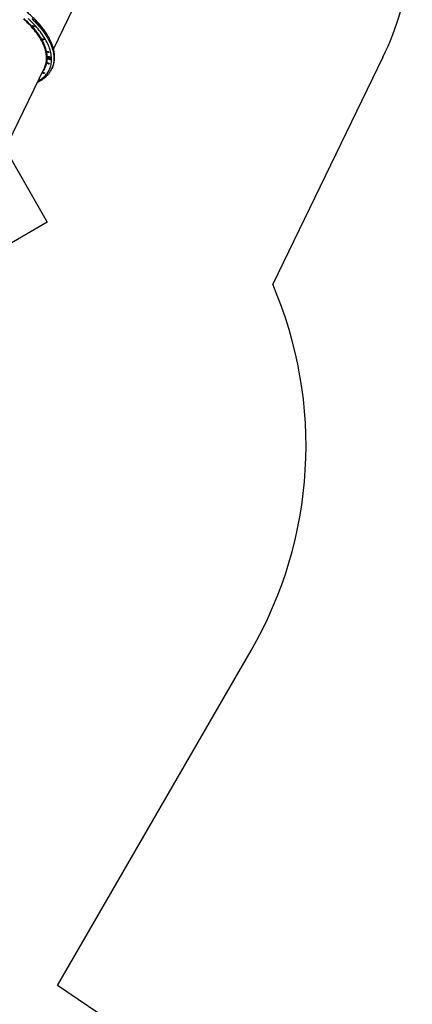
# Model space of a CAD drawing. Units: millimetres. Extents: x 2576 to 12689, y 2506 to 14182.
# Drawn here: x 10679 to 12689, y 5096 to 10145 of the extents above; entities that cross this region are included whole.
import ezdxf

# ---------------------------------------------------------------- set-up
doc = ezdxf.new("R2010")
doc.units = ezdxf.units.MM
doc.header["$LTSCALE"] = 200
doc.layers.add('STREFA', color=102, linetype='Continuous')
doc.layers.add('WYLEWKI_BETONOWE', color=52, linetype='Continuous')

msp = doc.modelspace()

# ---------------------------------------------------------------- linework, layer by layer
at = {"color": 7, "linetype": 'Continuous', "lineweight": 25}
for p, q in [((10851.8, 9994), (10986.5, 10271.6)), ((10821.7, 9952.9), (10821.3, 9952.1)), ((10822.7, 9952.5), (10829.2, 9947.6)), ((10824.1, 9946.4), (10822.7, 9952.5)), ((10824.5, 9947.2), (10823.4, 9952)), ((10824.5, 9947.2), (10824.1, 9946.4)), ((10825.3, 9947), (10824.5, 9947.2)), ((10824.9, 9950.9), (10824.6, 9950.3)), ((10824.6, 9950.3), (10825.5, 9946.1)), ((10828.8, 9947.1), (10824.6, 9950.3)), ((10832.5, 9949.1), (10832.3, 9949.9)), ((10832.9, 9949.8), (10832.5, 9949.1)), ((10836.5, 9947), (10836.2, 9946.2)), ((10489.2, 9246.1), (10805.1, 9897.6)), ((10825.5, 9946.1), (10824.1, 9946.4)), ((10834.5, 9944.8), (10834.1, 9944.1)), ((10836.1, 9945.4), (10836.5, 9946.3)), ((10839.3, 9943.4), (10839.7, 9944.1)), ((10841.6, 9890.4), (10845, 9897.3))]:
    msp.add_line(p, q, dxfattribs=at)
at = {"color": 8, "linetype": 'Continuous', "lineweight": 25}
msp.add_line((10829.1, 9947.8), (10828.8, 9947.1), dxfattribs=at)
at = {"color": 8, "linetype": 'Continuous', "lineweight": 25, "flags": 128}
for points in [[(10812.4, 9980.2), (10810.7, 9987.3), (10808.6, 9994.4), (10806.3, 10001.6), (10803.6, 10008.8), (10800.6, 10016.1), (10797.3, 10023.5), (10793.7, 10030.9), (10789.8, 10038.3), (10785.6, 10045.7), (10781, 10053.2), (10776.2, 10060.7), (10771.1, 10068.1), (10765.8, 10075.6), (10760.1, 10083.1), (10754.2, 10090.5), (10748, 10098), (10741.5, 10105.4), (10734.8, 10112.7), (10727.8, 10120.1), (10720.5, 10127.3), (10713.1, 10134.6), (10705.4, 10141.7), (10697.5, 10148.8)], [(10699.5, 10150.8), (10707.4, 10143.7), (10715.2, 10136.5), (10722.7, 10129.2), (10729.9, 10121.9), (10736.9, 10114.5), (10743.7, 10107.1), (10750.2, 10099.7), (10756.4, 10092.2), (10762.4, 10084.7), (10768.1, 10077.2), (10773.5, 10069.7), (10778.6, 10062.2), (10783.5, 10054.6), (10788, 10047.1), (10792.2, 10039.7), (10796.2, 10032.2), (10799.8, 10024.8), (10803.1, 10017.4), (10806.1, 10010.1), (10808.8, 10002.8), (10811.2, 9995.6), (10813.2, 9988.4), (10815, 9981.3)], [(10837.9, 9975.7), (10836.2, 9983), (10834.1, 9990.4), (10831.7, 9997.8), (10828.9, 10005.3), (10825.9, 10012.9), (10822.5, 10020.5), (10818.8, 10028.1), (10814.9, 10035.8), (10810.6, 10043.5), (10806, 10051.2), (10801.1, 10058.9), (10796, 10066.6), (10790.5, 10074.4), (10784.8, 10082.1), (10778.8, 10089.8), (10772.5, 10097.5), (10765.9, 10105.2), (10759.1, 10112.9), (10752.1, 10120.5), (10744.7, 10128), (10737.2, 10135.6), (10729.4, 10143), (10721.3, 10150.4)], [(10740.3, 10150), (10748.1, 10142.5), (10755.7, 10134.8), (10763.1, 10127.2), (10770.2, 10119.4), (10777.1, 10111.7), (10783.6, 10103.9), (10790, 10096.1), (10796, 10088.3), (10801.8, 10080.5), (10807.3, 10072.6), (10812.5, 10064.8), (10817.4, 10057), (10822, 10049.2), (10826.3, 10041.4), (10830.3, 10033.6), (10834, 10025.9), (10837.4, 10018.2), (10840.4, 10010.6), (10843.2, 10003), (10845.6, 9995.5), (10847.8, 9988), (10849.6, 9980.6)], [(10852.9, 9987.5), (10851.1, 9994.9), (10849, 10002.4), (10846.6, 10009.9), (10843.8, 10017.5), (10840.7, 10025.1), (10837.3, 10032.8), (10833.6, 10040.5), (10829.6, 10048.3), (10825.3, 10056.1), (10820.7, 10063.9), (10815.8, 10071.7), (10810.6, 10079.5), (10805.1, 10087.4), (10799.4, 10095.2), (10793.3, 10103), (10787, 10110.8), (10780.4, 10118.6), (10773.6, 10126.4), (10766.4, 10134.1), (10759.1, 10141.7), (10751.5, 10149.4)], [(10772.3, 9830), (10778.4, 9833.4), (10784.4, 9837.1), (10790.2, 9841), (10795.6, 9845.2), (10800.8, 9849.5), (10805.7, 9853.9), (10810.3, 9858.6), (10814.6, 9863.5), (10818.6, 9868.5), (10822.3, 9873.7), (10825.7, 9879), (10828.7, 9884.5), (10831.5, 9890.2), (10833.9, 9896), (10836, 9902), (10837.8, 9908.1), (10839.3, 9914.4), (10840.5, 9920.7), (10841.3, 9927.2), (10841.8, 9933.8), (10842, 9940.6), (10841.8, 9947.4), (10841.3, 9954.4), (10840.5, 9961.4), (10839.4, 9968.5), (10837.9, 9975.7)], [(10815, 9981.3), (10816.4, 9974.3), (10817.5, 9967.4), (10818.2, 9960.6), (10818.6, 9953.8), (10818.7, 9947.2), (10818.5, 9940.7), (10818, 9934.3), (10817.1, 9928), (10815.9, 9921.9), (10814.4, 9915.8), (10812.5, 9909.9), (10810.3, 9904.2), (10807.8, 9898.6), (10805, 9893.2), (10801.9, 9887.9), (10798.5, 9882.8), (10796.9, 9880.6)], [(10812.4, 9917.5), (10813.3, 9921.1), (10814.5, 9927.2), (10815.4, 9933.4), (10815.9, 9939.8), (10816.1, 9946.3), (10816, 9952.9), (10815.6, 9959.6), (10814.9, 9966.4), (10813.8, 9973.3), (10812.4, 9980.2)], [(10849.6, 9980.6), (10851, 9973.3), (10852.2, 9966.1), (10853, 9959), (10853.5, 9952), (10853.7, 9945), (10853.5, 9938.2), (10853, 9931.5), (10852.2, 9924.9), (10851.1, 9918.4), (10849.6, 9912.1), (10847.8, 9905.9), (10845.7, 9899.9), (10843.6, 9894.7)], [(10850.8, 9911.7), (10851.2, 9912.8), (10853, 9919), (10854.4, 9925.4), (10855.6, 9931.8), (10856.4, 9938.4), (10856.8, 9945.1), (10857, 9951.9), (10856.8, 9958.9), (10856.3, 9965.9), (10855.5, 9973), (10854.4, 9980.2), (10852.9, 9987.5)]]:
    msp.add_lwpolyline(points, dxfattribs=at)
at = {"color": 7, "linetype": 'Continuous', "lineweight": 25, "flags": 128}
for points in [[(10752.3, 10110.3), (10752.3, 10109.5), (10752, 10109), (10751.4, 10108.6), (10750.5, 10108.4), (10749.4, 10108.4), (10748.2, 10108.7), (10747, 10109.2), (10745.9, 10109.9), (10745, 10110.6), (10744.4, 10111.5), (10744.1, 10112.3), (10744.1, 10113), (10744.4, 10113.6), (10745, 10114), (10745.9, 10114.1), (10747, 10114.1), (10748.2, 10113.8), (10749.4, 10113.3), (10750.5, 10112.6), (10751.4, 10111.9), (10752, 10111.1), (10752.3, 10110.3)], [(10801.9, 10043.4), (10801.9, 10042.6), (10801.6, 10042), (10801, 10041.7), (10800.1, 10041.5), (10799, 10041.5), (10797.8, 10041.8), (10796.6, 10042.3), (10795.5, 10043), (10794.6, 10043.7), (10794, 10044.6), (10793.7, 10045.4), (10793.7, 10046.1), (10794, 10046.7), (10794.6, 10047.1), (10795.5, 10047.2), (10796.6, 10047.2), (10797.8, 10046.9), (10799, 10046.4), (10800.1, 10045.7), (10801, 10045), (10801.6, 10044.2), (10801.9, 10043.4)], [(10828.3, 9978.1), (10828.3, 9977.4), (10828, 9976.8), (10827.3, 9976.4), (10826.4, 9976.2), (10825.3, 9976.3), (10824.2, 9976.6), (10823, 9977.1), (10821.9, 9977.7), (10821, 9978.5), (10820.4, 9979.3), (10820, 9980.1), (10820, 9980.8), (10820.4, 9981.4), (10821, 9981.8), (10821.9, 9982), (10823, 9981.9), (10824.2, 9981.6), (10825.3, 9981.1), (10826.4, 9980.5), (10827.3, 9979.7), (10828, 9978.9), (10828.3, 9978.1)], [(10831.8, 9941.1), (10833.6, 9940.8), (10835.2, 9940.7), (10836.8, 9940.8), (10838.1, 9941.1), (10839.1, 9941.7), (10839.9, 9942.4), (10840.4, 9943.4), (10840.5, 9944.4), (10840.3, 9945.6), (10839.8, 9946.8), (10839, 9948.1), (10837.9, 9949.3), (10836.6, 9950.5), (10835.1, 9951.6), (10833.4, 9952.6), (10831.6, 9953.5), (10829.8, 9954.1), (10827.9, 9954.5), (10826.2, 9954.8), (10824.6, 9954.8), (10823.2, 9954.5), (10822, 9954.1), (10821.1, 9953.4), (10820.4, 9952.6), (10820.1, 9951.6), (10820.2, 9950.5), (10820.5, 9949.3), (10821.2, 9948), (10822.1, 9946.8), (10823.3, 9945.5), (10824.8, 9944.4), (10826.4, 9943.3), (10828.1, 9942.4), (10830, 9941.7), (10831.8, 9941.1)], [(10831.7, 9941.7), (10833.4, 9941.4), (10835, 9941.3), (10836.4, 9941.5), (10837.6, 9941.8), (10838.6, 9942.4), (10839.2, 9943.2), (10839.6, 9944.1), (10839.6, 9945.2), (10839.2, 9946.4), (10838.6, 9947.6), (10837.6, 9948.8), (10836.4, 9950), (10834.9, 9951.1), (10833.3, 9952.1), (10831.6, 9952.9), (10829.9, 9953.5), (10828.1, 9953.9), (10826.4, 9954.1), (10824.9, 9954.1), (10823.6, 9953.8), (10822.5, 9953.4), (10821.7, 9952.7), (10821.2, 9951.8), (10821, 9950.8), (10821.2, 9949.7), (10821.7, 9948.5), (10822.5, 9947.3), (10823.6, 9946.1), (10824.9, 9944.9), (10826.5, 9943.9), (10828.1, 9943), (10829.9, 9942.3), (10831.7, 9941.7)], [(10829.6, 9918.9), (10829.6, 9918.2), (10829.3, 9917.6), (10828.6, 9917.2), (10827.7, 9917), (10826.7, 9917.1), (10825.5, 9917.4), (10824.3, 9917.9), (10823.2, 9918.5), (10822.3, 9919.3), (10821.7, 9920.1), (10821.3, 9920.9), (10821.3, 9921.6), (10821.7, 9922.2), (10822.3, 9922.6), (10823.2, 9922.8), (10824.3, 9922.7), (10825.5, 9922.5), (10826.7, 9922), (10827.7, 9921.3), (10828.6, 9920.5), (10829.3, 9919.7), (10829.6, 9918.9)], [(10805.8, 9869.9), (10805.8, 9869.1), (10805.5, 9868.6), (10804.8, 9868.2), (10803.9, 9868), (10802.9, 9868.1), (10801.7, 9868.3), (10800.5, 9868.8), (10799.4, 9869.5), (10798.5, 9870.3), (10797.9, 9871.1), (10797.5, 9871.9), (10797.5, 9872.6), (10797.9, 9873.2), (10798.5, 9873.6), (10799.4, 9873.8), (10800.5, 9873.7), (10801.7, 9873.4), (10802.8, 9872.9), (10803.9, 9872.3), (10804.8, 9871.5), (10805.5, 9870.7), (10805.8, 9869.9)]]:
    msp.add_lwpolyline(points, dxfattribs=at)
at = {"color": 7, "linetype": 'Continuous', "lineweight": 25}
for centre, radius, start, end in [((10825.9, 9951.9), 5.33, 169.0274, 217.1248), ((10824.9, 9951), 3.76, 102.1482, 150.0333), ((10836, 9945.5), 3.93, 338.9843, 29.6087), ((10708.7, 9944.4), 107.2, 334.1646, 345.4767), ((10836.1, 9947.1), 5.7, 264.7785, 318.2519), ((10740.4, 9948), 116.2, 334.138, 341.8032), ((10737.6, 9940.8), 115.6, 331.5819, 336.5117)]:
    msp.add_arc(centre, radius, start, end, dxfattribs=at)
for points, knots in [([(10852.5, 9991.2), (10852.4, 9991.7), (10851.8, 9994.5), (10850.3, 9999.8), (10848.2, 10006.9), (10845.8, 10014.1), (10843, 10021.4), (10840, 10028.7), (10836.7, 10036), (10833.1, 10043.4), (10829.3, 10050.8), (10825.2, 10058.2), (10820.8, 10065.6), (10816.1, 10073.1), (10811.2, 10080.5), (10806, 10088), (10800.5, 10095.4), (10794.9, 10102.9), (10788.9, 10110.3), (10782.7, 10117.7), (10776.3, 10125.1), (10769.7, 10132.4), (10762.8, 10139.7), (10755.7, 10146.9), (10748.4, 10154.1), (10740.8, 10161.3), (10733.1, 10168.4), (10725.2, 10175.4), (10717, 10182.4), (10708.7, 10189.3), (10700.2, 10196.1), (10691.5, 10202.8), (10682.7, 10209.4), (10673.7, 10216), (10664.5, 10222.4), (10655.2, 10228.7), (10645.7, 10234.9), (10636.1, 10241.1), (10626.4, 10247.1), (10616.6, 10252.9), (10606.6, 10258.7), (10596.6, 10264.3), (10586.4, 10269.8), (10576.2, 10275.1), (10565.8, 10280.3), (10555.4, 10285.3), (10544.9, 10290.2), (10534.4, 10295), (10523.8, 10299.6), (10513.2, 10304), (10502.5, 10308.2), (10491.8, 10312.3), (10481.1, 10316.3), (10470.3, 10320), (10459.6, 10323.6), (10448.8, 10327), (10438.1, 10330.2), (10427.4, 10333.2), (10416.7, 10336), (10406.1, 10338.7), (10395.5, 10341.1), (10384.9, 10343.4), (10374.4, 10345.5), (10364, 10347.4), (10353.6, 10349), (10343.3, 10350.5), (10333.1, 10351.8), (10323.1, 10352.9), (10313.1, 10353.8), (10303.2, 10354.4), (10293.4, 10354.9), (10283.8, 10355.2), (10274.3, 10355.3), (10264.9, 10355.1), (10255.7, 10354.8), (10246.7, 10354.2), (10237.8, 10353.5), (10229, 10352.5), (10220.5, 10351.4), (10212.1, 10350), (10203.9, 10348.5), (10195.9, 10346.7), (10188.1, 10344.7), (10180.5, 10342.6), (10173.1, 10340.2), (10165.9, 10337.7), (10159, 10335), (10152.3, 10332), (10145.8, 10328.9), (10139.5, 10325.6), (10133.5, 10322.1), (10127.8, 10318.5), (10122.2, 10314.6), (10117, 10310.6), (10112, 10306.4), (10107.3, 10302), (10102.8, 10297.5), (10098.6, 10292.8), (10094.7, 10288), (10091.7, 10284), (10090.1, 10281.5), (10089.7, 10280.8)], [0, 0, 0, 0, 0.002272, 0.012506, 0.022746, 0.032989, 0.043235, 0.053484, 0.063735, 0.073987, 0.084239, 0.094493, 0.104747, 0.115001, 0.125254, 0.135507, 0.14576, 0.156012, 0.166264, 0.176514, 0.186764, 0.197013, 0.207261, 0.217509, 0.227756, 0.238002, 0.248247, 0.258492, 0.268736, 0.278979, 0.289222, 0.299464, 0.309706, 0.319947, 0.330188, 0.340428, 0.350668, 0.360908, 0.371148, 0.381387, 0.391626, 0.401864, 0.412103, 0.422342, 0.43258, 0.442819, 0.453057, 0.463295, 0.473534, 0.483773, 0.494012, 0.504251, 0.51449, 0.524729, 0.534969, 0.545209, 0.55545, 0.56569, 0.575932, 0.586174, 0.596416, 0.606659, 0.616902, 0.627146, 0.637391, 0.647637, 0.657883, 0.66813, 0.678378, 0.688627, 0.698876, 0.709127, 0.719378, 0.72963, 0.739883, 0.750136, 0.760391, 0.770645, 0.780901, 0.791156, 0.801412, 0.811668, 0.821923, 0.832177, 0.842429, 0.85268, 0.862929, 0.873174, 0.883416, 0.893653, 0.903885, 0.914111, 0.92433, 0.934541, 0.944745, 0.954941, 0.965128, 0.975306, 0.985477, 0.99564, 1, 1, 1, 1]), ([(10834.1, 9944.1), (10833.5, 9944.2), (10832.4, 9944.6), (10830.6, 9945.7), (10829.5, 9946.6), (10828.8, 9947.1)], [0, 0, 0, 0, 0.279288, 0.559154, 1, 1, 1, 1]), ([(10829.2, 9947.6), (10830, 9947), (10831.1, 9946.2), (10832.7, 9945.3), (10833.4, 9945), (10833.8, 9944.9)], [0, 0, 0, 0, 0.560717, 0.780532, 1, 1, 1, 1]), ([(10832.3, 9949.9), (10833, 9949.6), (10834.4, 9949.2), (10836.1, 9948.1), (10837.2, 9946.9), (10837.5, 9946.2), (10837.6, 9945.8)], [0, 0, 0, 0, 0.2800291, 0.5595146, 0.7796675, 1, 1, 1, 1]), ([(10836.2, 9946.2), (10836.1, 9946.5), (10835.8, 9947.1), (10834.8, 9948.1), (10833.6, 9948.7), (10832.9, 9948.9), (10832.5, 9949.1)], [0, 0, 0, 0, 0.279699, 0.558847, 0.779176, 1, 1, 1, 1]), ([(10836.5, 9947), (10836.5, 9947.3), (10836.3, 9947.7), (10835.9, 9948.1), (10835.8, 9948.2)], [0, 0, 0, 0, 0.7792186, 1, 1, 1, 1]), ([(10836.5, 9946.2), (10836.5, 9946.3), (10836.6, 9946.5), (10836.6, 9946.7), (10836.5, 9947)], [0, 0, 0, 0, 0.195871, 1, 1, 1, 1]), ([(10850.9, 9912), (10851.1, 9912.8), (10852.1, 9915.5), (10853.4, 9920.3), (10854.7, 9926.4), (10855.8, 9932.6), (10856.6, 9938.9), (10857.1, 9945.3), (10857.3, 9951.8), (10857.2, 9958.4), (10856.8, 9965.1), (10856.1, 9971.9), (10855.1, 9978.7), (10854.2, 9983.7), (10853.6, 9986.3), (10853.5, 9986.6)], [0, 0, 0, 0, 0.036104, 0.122377, 0.208689, 0.295052, 0.381474, 0.467963, 0.554521, 0.64115, 0.727848, 0.814613, 0.901441, 0.988325, 1, 1, 1, 1]), ([(10853.6, 9986.6), (10853.5, 9986.7), (10853.5, 9986.7), (10853.5, 9986.9), (10853.4, 9987), (10853.4, 9987), (10853.4, 9987.1), (10853.3, 9987.1), (10853.3, 9987.2), (10853.1, 9987.5), (10852.9, 9988), (10852.8, 9988.8), (10852.8, 9989.8), (10852.7, 9990.6), (10852.5, 9991.1), (10852.5, 9991.2)], [0, 0, 0, 0, 0.010054, 0.032766, 0.048724, 0.060312, 0.074008, 0.105866, 0.195835, 0.360596, 0.521825, 0.661217, 0.814993, 0.95145, 1, 1, 1, 1]), ([(10833.8, 9944.9), (10834.2, 9944.8), (10835.1, 9944.7), (10835.8, 9945), (10836.2, 9945.6), (10836.2, 9946), (10836.2, 9946.2)], [0, 0, 0, 0, 0.279126, 0.558978, 0.77935, 1, 1, 1, 1]), ([(10837.6, 9945.8), (10837.6, 9945.4), (10837.7, 9944.6), (10836.8, 9944), (10835.5, 9943.8), (10834.6, 9944), (10834.1, 9944.1)], [0, 0, 0, 0, 0.27989, 0.559224, 0.779582, 1, 1, 1, 1]), ([(10837.5, 9945.2), (10837.4, 9945.1), (10837, 9944.7), (10835.9, 9944.6), (10834.9, 9944.8), (10834.5, 9944.8)], [0, 0, 0, 0, 0.285487, 0.642696, 1, 1, 1, 1]), ([(10769.3, 9823.7), (10771, 9824.5), (10774.9, 9826.3), (10780.7, 9829.3), (10786.9, 9832.8), (10792.9, 9836.5), (10798.6, 9840.4), (10804, 9844.5), (10809.2, 9848.7), (10814.1, 9853.1), (10818.7, 9857.7), (10823, 9862.4), (10827.1, 9867.3), (10830.9, 9872.3), (10834.5, 9877.5), (10837.2, 9881.9), (10838.6, 9884.7), (10839.1, 9885.6)], [0, 0, 0, 0, 0.052819, 0.1239, 0.194875, 0.26573, 0.336449, 0.407022, 0.477438, 0.54769, 0.617777, 0.687701, 0.75747, 0.827097, 0.896601, 0.966006, 1, 1, 1, 1])]:
    msp.add_open_spline(points, degree=3, knots=knots, dxfattribs=at)
at = {"color": 8, "linetype": 'Continuous', "lineweight": 25}
for points, knots in [([(10852.9, 9987.5), (10852.9, 9987.6), (10852.9, 9987.6), (10852.9, 9987.7), (10852.9, 9987.8), (10852.8, 9987.9), (10852.8, 9988), (10852.8, 9988.2), (10852.8, 9988.3), (10852.8, 9988.5), (10852.8, 9988.7), (10852.8, 9988.9), (10852.8, 9989), (10852.8, 9989.2), (10852.8, 9989.3), (10852.7, 9989.5), (10852.7, 9989.8), (10852.7, 9990.1), (10852.7, 9990.3), (10852.7, 9990.5), (10852.6, 9990.7), (10852.6, 9990.9), (10852.6, 9991.1), (10852.6, 9991.2), (10852.6, 9991.2)], [0, 0, 0, 0, 0.015262, 0.030526, 0.078439, 0.126441, 0.174353, 0.222353, 0.270264, 0.31826, 0.369822, 0.421485, 0.478106, 0.50646, 0.534732, 0.591892, 0.674865, 0.757843, 0.79931, 0.840845, 0.884911, 0.929072, 0.995234, 1, 1, 1, 1]), ([(10853.6, 9986.6), (10853.6, 9986.6), (10853.6, 9986.6), (10853.6, 9986.6), (10853.5, 9986.6), (10853.5, 9986.6), (10853.5, 9986.6), (10853.5, 9986.6), (10853.4, 9986.6), (10853.4, 9986.6), (10853.3, 9986.7), (10853.3, 9986.7), (10853.2, 9986.8), (10853.2, 9986.8), (10853.1, 9986.9), (10853.1, 9987), (10853, 9987.1), (10853, 9987.2), (10853, 9987.3), (10852.9, 9987.4), (10852.9, 9987.5), (10852.9, 9987.5)], [0, 0, 0, 0, 0.053014, 0.103561, 0.154248, 0.204793, 0.255457, 0.306, 0.356647, 0.412224, 0.467927, 0.522207, 0.5766, 0.63088, 0.685274, 0.739554, 0.793952, 0.853056, 0.912318, 0.956126, 1, 1, 1, 1])]:
    msp.add_open_spline(points, degree=3, knots=knots, dxfattribs=at)
at = {"layer": 'STREFA', "linetype": 'Continuous', "lineweight": 25}
for p, q in [((12538.5, 9951.9), (11974.2, 8788.2)), ((10871.8, 5191.6), (11863.4, 6909.2)), ((11337.1, 4877.8), (10871.8, 5191.6))]:
    msp.add_line(p, q, dxfattribs=at)
for centre, radius, start, end in [((11188.9, 10606.5), 1500, 334.129, 12.5424), ((10044.7, 7959.2), 2100, 330, 23.2508)]:
    msp.add_arc(centre, radius, start, end, dxfattribs=at)
at = {"layer": 'WYLEWKI_BETONOWE'}
for p, q in [((10519.7, 9625.5), (10819.7, 9105.9)), ((10819.7, 9105.9), (10300.1, 8805.9))]:
    msp.add_line(p, q, dxfattribs=at)

doc.saveas('drawing.dxf')
